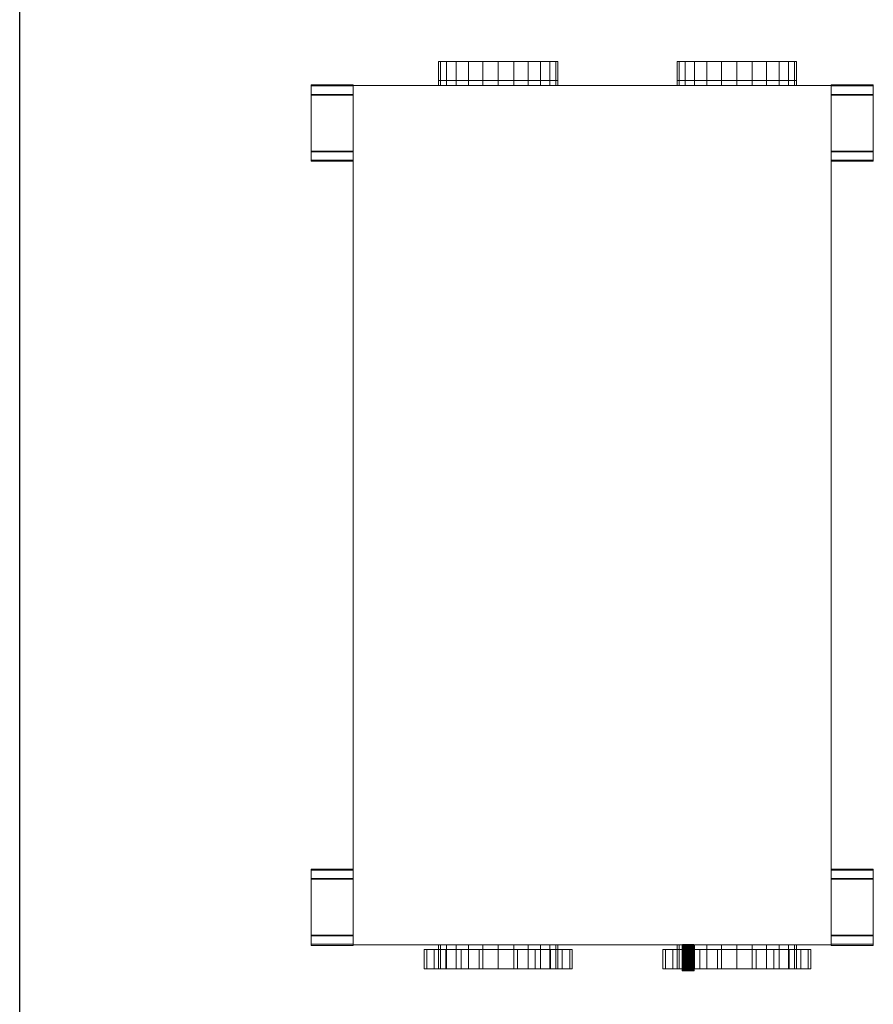
# Model space of a CAD drawing. Extents: x 466 to 19158, y 125 to 7187.
# Drawn here: x 466 to 1361, y 1592 to 2624 of the extents above; entities that cross this region are included whole.
import ezdxf

# ---------------------------------------------------------------- set-up
doc = ezdxf.new("R2010")
doc.units = 0
doc.header["$LTSCALE"] = 100
for name, color, linetype, lineweight, true_color in [('L_Abluft', 2, 'Continuous', 15, 0xffff00), ('L_Aussenluft', 7, 'Continuous', 15, 0x66ff33), ('L_Bauteil', 7, 'Continuous', 15, 0xababab), ('L_Fortluft', 7, 'Continuous', 15, 0x804000), ('L_Isolierung', 7, 'Continuous', 15, 0x99ff99), ('L_Umluft', 7, 'Continuous', 35, 0xff6600), ('L_Zuluft', 6, 'Continuous', 15, 0xff00ff), ('Nova-DefPoints-Lueftung', 7, 'Continuous', 0, 0xc0c0c0)]:
    doc.layers.add(name, color=color, linetype=linetype, lineweight=lineweight, true_color=true_color)
doc.layers.add('X_SKOPF', color=7, linetype='Continuous', lineweight=25)

msp = doc.modelspace()

# ---------------------------------------------------------------- linework, layer by layer
at = {"layer": 'L_Abluft', "linetype": 'Continuous', "ltscale": 0.15}
for points in [[(907.2, 2580.1, 157.7), (905.1, 2580.1, 141.5), (905.1, 2560.1, 141.5), (907.2, 2560.1, 157.7)], [(905.1, 2580.1, 141.5), (907.2, 2580.1, 125.3), (907.2, 2560.1, 125.3), (905.1, 2560.1, 141.5)], [(913.5, 2580.1, 172.7), (907.2, 2580.1, 157.7), (907.2, 2560.1, 157.7), (913.5, 2560.1, 172.7)], [(907.2, 2580.1, 125.3), (913.5, 2580.1, 110.2), (913.5, 2560.1, 110.2), (907.2, 2560.1, 125.3)], [(923.4, 2580.1, 185.7), (913.5, 2580.1, 172.7), (913.5, 2560.1, 172.7), (923.4, 2560.1, 185.7)], [(913.5, 2580.1, 110.2), (923.4, 2580.1, 97.3), (923.4, 2560.1, 97.3), (913.5, 2560.1, 110.2)], [(936.3, 2580.1, 195.6), (923.4, 2580.1, 185.7), (923.4, 2560.1, 185.7), (936.3, 2560.1, 195.6)], [(923.4, 2580.1, 97.3), (936.3, 2580.1, 87.4), (936.3, 2560.1, 87.4), (923.4, 2560.1, 97.3)], [(951.4, 2580.1, 201.9), (936.3, 2580.1, 195.6), (936.3, 2560.1, 195.6), (951.4, 2560.1, 201.9)], [(936.3, 2580.1, 87.4), (951.4, 2580.1, 81.1), (951.4, 2560.1, 81.1), (936.3, 2560.1, 87.4)], [(967.6, 2580.1, 204), (951.4, 2580.1, 201.9), (951.4, 2560.1, 201.9), (967.6, 2560.1, 204)], [(951.4, 2580.1, 81.1), (967.6, 2580.1, 79), (967.6, 2560.1, 79), (951.4, 2560.1, 81.1)], [(967.6, 2580.1, 79), (983.8, 2580.1, 81.1), (983.8, 2560.1, 81.1), (967.6, 2560.1, 79)], [(983.8, 2580.1, 201.9), (967.6, 2580.1, 204), (967.6, 2560.1, 204), (983.8, 2560.1, 201.9)], [(983.8, 2580.1, 81.1), (998.8, 2580.1, 87.4), (998.8, 2560.1, 87.4), (983.8, 2560.1, 81.1)], [(998.8, 2580.1, 195.6), (983.8, 2580.1, 201.9), (983.8, 2560.1, 201.9), (998.8, 2560.1, 195.6)], [(998.8, 2580.1, 87.4), (1011.8, 2580.1, 97.3), (1011.8, 2560.1, 97.3), (998.8, 2560.1, 87.4)], [(1011.8, 2580.1, 185.7), (998.8, 2580.1, 195.6), (998.8, 2560.1, 195.6), (1011.8, 2560.1, 185.7)], [(1011.8, 2580.1, 97.3), (1021.7, 2580.1, 110.2), (1021.7, 2560.1, 110.2), (1011.8, 2560.1, 97.3)], [(1021.7, 2580.1, 172.7), (1011.8, 2580.1, 185.7), (1011.8, 2560.1, 185.7), (1021.7, 2560.1, 172.7)], [(1021.7, 2580.1, 110.2), (1028, 2580.1, 125.3), (1028, 2560.1, 125.3), (1021.7, 2560.1, 110.2)], [(1028, 2580.1, 157.7), (1021.7, 2580.1, 172.7), (1021.7, 2560.1, 172.7), (1028, 2560.1, 157.7)], [(1028, 2580.1, 125.3), (1030.1, 2580.1, 141.5), (1030.1, 2560.1, 141.5), (1028, 2560.1, 125.3)], [(1030.1, 2580.1, 141.5), (1028, 2580.1, 157.7), (1028, 2560.1, 157.7), (1030.1, 2560.1, 141.5)]]:
    msp.add_3dface(points, dxfattribs=at)
at = {"layer": 'L_Aussenluft', "linetype": 'Continuous', "ltscale": 0.15}
for points in [[(907.2, 1629.1, 125.3), (905.1, 1629.1, 141.5), (905.1, 1649.1, 141.5), (907.2, 1649.1, 125.3)], [(905.1, 1629.1, 141.5), (907.2, 1629.1, 157.7), (907.2, 1649.1, 157.7), (905.1, 1649.1, 141.5)], [(913.5, 1629.1, 110.2), (907.2, 1629.1, 125.3), (907.2, 1649.1, 125.3), (913.5, 1649.1, 110.2)], [(907.2, 1629.1, 157.7), (913.5, 1629.1, 172.7), (913.5, 1649.1, 172.7), (907.2, 1649.1, 157.7)], [(923.4, 1629.1, 97.3), (913.5, 1629.1, 110.2), (913.5, 1649.1, 110.2), (923.4, 1649.1, 97.3)], [(913.5, 1629.1, 172.7), (923.4, 1629.1, 185.7), (923.4, 1649.1, 185.7), (913.5, 1649.1, 172.7)], [(936.3, 1629.1, 87.4), (923.4, 1629.1, 97.3), (923.4, 1649.1, 97.3), (936.3, 1649.1, 87.4)], [(923.4, 1629.1, 185.7), (936.3, 1629.1, 195.6), (936.3, 1649.1, 195.6), (923.4, 1649.1, 185.7)], [(951.4, 1629.1, 81.1), (936.3, 1629.1, 87.4), (936.3, 1649.1, 87.4), (951.4, 1649.1, 81.1)], [(936.3, 1629.1, 195.6), (951.4, 1629.1, 201.9), (951.4, 1649.1, 201.9), (936.3, 1649.1, 195.6)], [(967.6, 1629.1, 79), (951.4, 1629.1, 81.1), (951.4, 1649.1, 81.1), (967.6, 1649.1, 79)], [(951.4, 1629.1, 201.9), (967.6, 1629.1, 204), (967.6, 1649.1, 204), (951.4, 1649.1, 201.9)], [(967.6, 1629.1, 204), (983.8, 1629.1, 201.9), (983.8, 1649.1, 201.9), (967.6, 1649.1, 204)], [(983.8, 1629.1, 81.1), (967.6, 1629.1, 79), (967.6, 1649.1, 79), (983.8, 1649.1, 81.1)], [(983.8, 1629.1, 201.9), (998.8, 1629.1, 195.6), (998.8, 1649.1, 195.6), (983.8, 1649.1, 201.9)], [(998.8, 1629.1, 87.4), (983.8, 1629.1, 81.1), (983.8, 1649.1, 81.1), (998.8, 1649.1, 87.4)], [(998.8, 1629.1, 195.6), (1011.8, 1629.1, 185.7), (1011.8, 1649.1, 185.7), (998.8, 1649.1, 195.6)], [(1011.8, 1629.1, 97.3), (998.8, 1629.1, 87.4), (998.8, 1649.1, 87.4), (1011.8, 1649.1, 97.3)], [(1011.8, 1629.1, 185.7), (1021.7, 1629.1, 172.7), (1021.7, 1649.1, 172.7), (1011.8, 1649.1, 185.7)], [(1021.7, 1629.1, 110.2), (1011.8, 1629.1, 97.3), (1011.8, 1649.1, 97.3), (1021.7, 1649.1, 110.2)], [(1021.7, 1629.1, 172.7), (1028, 1629.1, 157.7), (1028, 1649.1, 157.7), (1021.7, 1649.1, 172.7)], [(1028, 1629.1, 125.3), (1021.7, 1629.1, 110.2), (1021.7, 1649.1, 110.2), (1028, 1649.1, 125.3)], [(1028, 1629.1, 157.7), (1030.1, 1629.1, 141.5), (1030.1, 1649.1, 141.5), (1028, 1649.1, 157.7)], [(1030.1, 1629.1, 141.5), (1028, 1629.1, 125.3), (1028, 1649.1, 125.3), (1030.1, 1649.1, 141.5)]]:
    msp.add_3dface(points, dxfattribs=at)
at = {"layer": 'L_Bauteil', "color": 2, "linetype": 'Continuous', "ltscale": 0.15, "true_color": 0xffff00}
for points in [[(907.2, 2555.1, 125.3), (905.1, 2555.1, 141.5), (905.1, 2560.1, 141.5), (907.2, 2560.1, 125.3)], [(905.1, 2555.1, 141.5), (907.2, 2555.1, 157.7), (907.2, 2560.1, 157.7), (905.1, 2560.1, 141.5)], [(913.5, 2555.1, 110.2), (907.2, 2555.1, 125.3), (907.2, 2560.1, 125.3), (913.5, 2560.1, 110.2)], [(907.2, 2555.1, 157.7), (913.5, 2555.1, 172.7), (913.5, 2560.1, 172.7), (907.2, 2560.1, 157.7)], [(923.4, 2555.1, 97.3), (913.5, 2555.1, 110.2), (913.5, 2560.1, 110.2), (923.4, 2560.1, 97.3)], [(913.5, 2555.1, 172.7), (923.4, 2555.1, 185.7), (923.4, 2560.1, 185.7), (913.5, 2560.1, 172.7)], [(936.3, 2555.1, 87.4), (923.4, 2555.1, 97.3), (923.4, 2560.1, 97.3), (936.3, 2560.1, 87.4)], [(923.4, 2555.1, 185.7), (936.3, 2555.1, 195.6), (936.3, 2560.1, 195.6), (923.4, 2560.1, 185.7)], [(951.4, 2555.1, 81.1), (936.3, 2555.1, 87.4), (936.3, 2560.1, 87.4), (951.4, 2560.1, 81.1)], [(936.3, 2555.1, 195.6), (951.4, 2555.1, 201.9), (951.4, 2560.1, 201.9), (936.3, 2560.1, 195.6)], [(967.6, 2555.1, 79), (951.4, 2555.1, 81.1), (951.4, 2560.1, 81.1), (967.6, 2560.1, 79)], [(951.4, 2555.1, 201.9), (967.6, 2555.1, 204), (967.6, 2560.1, 204), (951.4, 2560.1, 201.9)], [(967.6, 2555.1, 204), (983.8, 2555.1, 201.9), (983.8, 2560.1, 201.9), (967.6, 2560.1, 204)], [(983.8, 2555.1, 81.1), (967.6, 2555.1, 79), (967.6, 2560.1, 79), (983.8, 2560.1, 81.1)], [(983.8, 2555.1, 201.9), (998.8, 2555.1, 195.6), (998.8, 2560.1, 195.6), (983.8, 2560.1, 201.9)], [(998.8, 2555.1, 87.4), (983.8, 2555.1, 81.1), (983.8, 2560.1, 81.1), (998.8, 2560.1, 87.4)], [(998.8, 2555.1, 195.6), (1011.8, 2555.1, 185.7), (1011.8, 2560.1, 185.7), (998.8, 2560.1, 195.6)], [(1011.8, 2555.1, 97.3), (998.8, 2555.1, 87.4), (998.8, 2560.1, 87.4), (1011.8, 2560.1, 97.3)], [(1011.8, 2555.1, 185.7), (1021.7, 2555.1, 172.7), (1021.7, 2560.1, 172.7), (1011.8, 2560.1, 185.7)], [(1021.7, 2555.1, 110.2), (1011.8, 2555.1, 97.3), (1011.8, 2560.1, 97.3), (1021.7, 2560.1, 110.2)], [(1021.7, 2555.1, 172.7), (1028, 2555.1, 157.7), (1028, 2560.1, 157.7), (1021.7, 2560.1, 172.7)], [(1028, 2555.1, 125.3), (1021.7, 2555.1, 110.2), (1021.7, 2560.1, 110.2), (1028, 2560.1, 125.3)], [(1028, 2555.1, 157.7), (1030.1, 2555.1, 141.5), (1030.1, 2560.1, 141.5), (1028, 2560.1, 157.7)], [(1030.1, 2555.1, 141.5), (1028, 2555.1, 125.3), (1028, 2560.1, 125.3), (1030.1, 2560.1, 141.5)]]:
    msp.add_3dface(points, dxfattribs=at)
at = {"layer": 'L_Bauteil', "color": 6, "linetype": 'Continuous', "ltscale": 0.15, "true_color": 0xff00ff}
for points in [[(1157.2, 2555.1, 125.3), (1155.1, 2555.1, 141.5), (1155.1, 2560.1, 141.5), (1157.2, 2560.1, 125.3)], [(1155.1, 2555.1, 141.5), (1157.2, 2555.1, 157.7), (1157.2, 2560.1, 157.7), (1155.1, 2560.1, 141.5)], [(1163.5, 2555.1, 110.2), (1157.2, 2555.1, 125.3), (1157.2, 2560.1, 125.3), (1163.5, 2560.1, 110.2)], [(1157.2, 2555.1, 157.7), (1163.5, 2555.1, 172.7), (1163.5, 2560.1, 172.7), (1157.2, 2560.1, 157.7)], [(1173.4, 2555.1, 97.3), (1163.5, 2555.1, 110.2), (1163.5, 2560.1, 110.2), (1173.4, 2560.1, 97.3)], [(1163.5, 2555.1, 172.7), (1173.4, 2555.1, 185.7), (1173.4, 2560.1, 185.7), (1163.5, 2560.1, 172.7)], [(1186.3, 2555.1, 87.4), (1173.4, 2555.1, 97.3), (1173.4, 2560.1, 97.3), (1186.3, 2560.1, 87.4)], [(1173.4, 2555.1, 185.7), (1186.3, 2555.1, 195.6), (1186.3, 2560.1, 195.6), (1173.4, 2560.1, 185.7)], [(1201.4, 2555.1, 81.1), (1186.3, 2555.1, 87.4), (1186.3, 2560.1, 87.4), (1201.4, 2560.1, 81.1)], [(1186.3, 2555.1, 195.6), (1201.4, 2555.1, 201.9), (1201.4, 2560.1, 201.9), (1186.3, 2560.1, 195.6)], [(1217.6, 2555.1, 79), (1201.4, 2555.1, 81.1), (1201.4, 2560.1, 81.1), (1217.6, 2560.1, 79)], [(1201.4, 2555.1, 201.9), (1217.6, 2555.1, 204), (1217.6, 2560.1, 204), (1201.4, 2560.1, 201.9)], [(1217.6, 2555.1, 204), (1233.8, 2555.1, 201.9), (1233.8, 2560.1, 201.9), (1217.6, 2560.1, 204)], [(1233.8, 2555.1, 81.1), (1217.6, 2555.1, 79), (1217.6, 2560.1, 79), (1233.8, 2560.1, 81.1)], [(1233.8, 2555.1, 201.9), (1248.8, 2555.1, 195.6), (1248.8, 2560.1, 195.6), (1233.8, 2560.1, 201.9)], [(1248.8, 2555.1, 87.4), (1233.8, 2555.1, 81.1), (1233.8, 2560.1, 81.1), (1248.8, 2560.1, 87.4)], [(1248.8, 2555.1, 195.6), (1261.8, 2555.1, 185.7), (1261.8, 2560.1, 185.7), (1248.8, 2560.1, 195.6)], [(1261.8, 2555.1, 97.3), (1248.8, 2555.1, 87.4), (1248.8, 2560.1, 87.4), (1261.8, 2560.1, 97.3)], [(1261.8, 2555.1, 185.7), (1271.7, 2555.1, 172.7), (1271.7, 2560.1, 172.7), (1261.8, 2560.1, 185.7)], [(1271.7, 2555.1, 110.2), (1261.8, 2555.1, 97.3), (1261.8, 2560.1, 97.3), (1271.7, 2560.1, 110.2)], [(1271.7, 2555.1, 172.7), (1278, 2555.1, 157.7), (1278, 2560.1, 157.7), (1271.7, 2560.1, 172.7)], [(1278, 2555.1, 125.3), (1271.7, 2555.1, 110.2), (1271.7, 2560.1, 110.2), (1278, 2560.1, 125.3)], [(1278, 2555.1, 157.7), (1280.1, 2555.1, 141.5), (1280.1, 2560.1, 141.5), (1278, 2560.1, 157.7)], [(1280.1, 2555.1, 141.5), (1278, 2555.1, 125.3), (1278, 2560.1, 125.3), (1280.1, 2560.1, 141.5)]]:
    msp.add_3dface(points, dxfattribs=at)
at = {"layer": 'L_Bauteil', "linetype": 'Continuous', "ltscale": 0.15}
for points in [[(771.6, 2554.5, 166.1), (771.6, 2555.6, 165.1), (815.6, 2555.6, 165.1), (815.6, 2554.5, 166.1)], [(771.6, 2555.6, 165.1), (771.6, 2545.6, 155.1), (815.6, 2545.6, 155.1), (815.6, 2555.6, 165.1)], [(771.6, 2545, 156.6), (771.6, 2554.5, 166.1), (815.6, 2554.5, 166.1), (815.6, 2545, 156.6)], [(1316.6, 1654.1, 249.5), (1316.6, 2555.1, 249.5), (815.6, 2555.1, 249.5), (815.6, 1654.1, 249.5)], [(815.6, 1654.1, 249.5), (815.6, 2555.1, 249.5), (815.6, 2555.1, 39.5), (815.6, 1654.1, 39.5)], [(815.6, 1654.1, 39.5), (815.6, 2555.1, 39.5), (1316.6, 2555.1, 39.5), (1316.6, 1654.1, 39.5)], [(815.6, 2555.1, 39.5), (815.6, 2555.1, 249.5), (1316.6, 2555.1, 249.5), (1316.6, 2555.1, 39.5)], [(1360.6, 2554.5, 166.1), (1360.6, 2555.6, 165.1), (1316.6, 2555.6, 165.1), (1316.6, 2554.5, 166.1)], [(1360.6, 2555.6, 165.1), (1360.6, 2545.6, 155.1), (1316.6, 2545.6, 155.1), (1316.6, 2555.6, 165.1)], [(1316.6, 1654.1, 39.5), (1316.6, 2555.1, 39.5), (1316.6, 2555.1, 249.5), (1316.6, 1654.1, 249.5)], [(1360.6, 2545, 156.6), (1360.6, 2554.5, 166.1), (1316.6, 2554.5, 166.1), (1316.6, 2545, 156.6)], [(771.6, 2545.6, 155.1), (771.6, 2485.6, 155.1), (815.6, 2485.6, 155.1), (815.6, 2545.6, 155.1)], [(771.6, 2486.2, 156.6), (771.6, 2545, 156.6), (815.6, 2545, 156.6), (815.6, 2486.2, 156.6)], [(1360.6, 2545.6, 155.1), (1360.6, 2485.6, 155.1), (1316.6, 2485.6, 155.1), (1316.6, 2545.6, 155.1)], [(1360.6, 2486.2, 156.6), (1360.6, 2545, 156.6), (1316.6, 2545, 156.6), (1316.6, 2486.2, 156.6)], [(771.6, 2476.7, 166.1), (771.6, 2486.2, 156.6), (815.6, 2486.2, 156.6), (815.6, 2476.7, 166.1)], [(771.6, 2485.6, 155.1), (771.6, 2475.6, 165.1), (815.6, 2475.6, 165.1), (815.6, 2485.6, 155.1)], [(1360.6, 2476.7, 166.1), (1360.6, 2486.2, 156.6), (1316.6, 2486.2, 156.6), (1316.6, 2476.7, 166.1)], [(1360.6, 2485.6, 155.1), (1360.6, 2475.6, 165.1), (1316.6, 2475.6, 165.1), (1316.6, 2485.6, 155.1)], [(771.6, 2475.6, 165.1), (771.6, 2476.7, 166.1), (815.6, 2476.7, 166.1), (815.6, 2475.6, 165.1)], [(1360.6, 2475.6, 165.1), (1360.6, 2476.7, 166.1), (1316.6, 2476.7, 166.1), (1316.6, 2475.6, 165.1)], [(771.6, 1733.6, 165.1), (771.6, 1732.5, 166.1), (815.6, 1732.5, 166.1), (815.6, 1733.6, 165.1)], [(771.6, 1723.6, 155.1), (771.6, 1733.6, 165.1), (815.6, 1733.6, 165.1), (815.6, 1723.6, 155.1)], [(771.6, 1732.5, 166.1), (771.6, 1723, 156.6), (815.6, 1723, 156.6), (815.6, 1732.5, 166.1)], [(1360.6, 1733.6, 165.1), (1360.6, 1732.5, 166.1), (1316.6, 1732.5, 166.1), (1316.6, 1733.6, 165.1)], [(1360.6, 1723.6, 155.1), (1360.6, 1733.6, 165.1), (1316.6, 1733.6, 165.1), (1316.6, 1723.6, 155.1)], [(1360.6, 1732.5, 166.1), (1360.6, 1723, 156.6), (1316.6, 1723, 156.6), (1316.6, 1732.5, 166.1)], [(771.6, 1663.6, 155.1), (771.6, 1723.6, 155.1), (815.6, 1723.6, 155.1), (815.6, 1663.6, 155.1)], [(771.6, 1723, 156.6), (771.6, 1664.2, 156.6), (815.6, 1664.2, 156.6), (815.6, 1723, 156.6)], [(1360.6, 1663.6, 155.1), (1360.6, 1723.6, 155.1), (1316.6, 1723.6, 155.1), (1316.6, 1663.6, 155.1)], [(1360.6, 1723, 156.6), (1360.6, 1664.2, 156.6), (1316.6, 1664.2, 156.6), (1316.6, 1723, 156.6)], [(771.6, 1664.2, 156.6), (771.6, 1654.7, 166.1), (815.6, 1654.7, 166.1), (815.6, 1664.2, 156.6)], [(771.6, 1653.6, 165.1), (771.6, 1663.6, 155.1), (815.6, 1663.6, 155.1), (815.6, 1653.6, 165.1)], [(1360.6, 1664.2, 156.6), (1360.6, 1654.7, 166.1), (1316.6, 1654.7, 166.1), (1316.6, 1664.2, 156.6)], [(1360.6, 1653.6, 165.1), (1360.6, 1663.6, 155.1), (1316.6, 1663.6, 155.1), (1316.6, 1653.6, 165.1)], [(771.6, 1654.7, 166.1), (771.6, 1653.6, 165.1), (815.6, 1653.6, 165.1), (815.6, 1654.7, 166.1)], [(1316.6, 1654.1, 39.5), (1316.6, 1654.1, 249.5), (815.6, 1654.1, 249.5), (815.6, 1654.1, 39.5)], [(1360.6, 1654.7, 166.1), (1360.6, 1653.6, 165.1), (1316.6, 1653.6, 165.1), (1316.6, 1654.7, 166.1)]]:
    msp.add_3dface(points, dxfattribs=at)
for points, invisible_edges in [([(771.6, 2545.6, 155.1), (771.6, 2554.5, 166.1), (771.6, 2555.6, 165.1)], 5), ([(771.6, 2545.6, 155.1), (771.6, 2545, 156.6), (771.6, 2554.5, 166.1)], 13), ([(815.6, 2555.6, 165.1), (815.6, 2554.5, 166.1), (815.6, 2545.6, 155.1)], 6), ([(815.6, 2554.5, 166.1), (815.6, 2545, 156.6), (815.6, 2545.6, 155.1)], 14), ([(1316.6, 2545.6, 155.1), (1316.6, 2554.5, 166.1), (1316.6, 2555.6, 165.1)], 5), ([(1316.6, 2545.6, 155.1), (1316.6, 2545, 156.6), (1316.6, 2554.5, 166.1)], 13), ([(1360.6, 2555.6, 165.1), (1360.6, 2554.5, 166.1), (1360.6, 2545.6, 155.1)], 6), ([(1360.6, 2554.5, 166.1), (1360.6, 2545, 156.6), (1360.6, 2545.6, 155.1)], 14), ([(771.6, 2545.6, 155.1), (771.6, 2485.6, 155.1), (771.6, 2486.2, 156.6)], 14), ([(771.6, 2545.6, 155.1), (771.6, 2486.2, 156.6), (771.6, 2545, 156.6)], 13), ([(815.6, 2486.2, 156.6), (815.6, 2485.6, 155.1), (815.6, 2545.6, 155.1)], 13), ([(815.6, 2545, 156.6), (815.6, 2486.2, 156.6), (815.6, 2545.6, 155.1)], 14), ([(1316.6, 2545.6, 155.1), (1316.6, 2485.6, 155.1), (1316.6, 2486.2, 156.6)], 14), ([(1316.6, 2545.6, 155.1), (1316.6, 2486.2, 156.6), (1316.6, 2545, 156.6)], 13), ([(1360.6, 2486.2, 156.6), (1360.6, 2485.6, 155.1), (1360.6, 2545.6, 155.1)], 13), ([(1360.6, 2545, 156.6), (1360.6, 2486.2, 156.6), (1360.6, 2545.6, 155.1)], 14), ([(771.6, 2485.6, 155.1), (771.6, 2476.7, 166.1), (771.6, 2486.2, 156.6)], 13), ([(771.6, 2485.6, 155.1), (771.6, 2475.6, 165.1), (771.6, 2476.7, 166.1)], 12), ([(815.6, 2486.2, 156.6), (815.6, 2476.7, 166.1), (815.6, 2485.6, 155.1)], 14), ([(815.6, 2476.7, 166.1), (815.6, 2475.6, 165.1), (815.6, 2485.6, 155.1)], 12), ([(1316.6, 2485.6, 155.1), (1316.6, 2476.7, 166.1), (1316.6, 2486.2, 156.6)], 13), ([(1316.6, 2485.6, 155.1), (1316.6, 2475.6, 165.1), (1316.6, 2476.7, 166.1)], 12), ([(1360.6, 2486.2, 156.6), (1360.6, 2476.7, 166.1), (1360.6, 2485.6, 155.1)], 14), ([(1360.6, 2476.7, 166.1), (1360.6, 2475.6, 165.1), (1360.6, 2485.6, 155.1)], 12), ([(771.6, 1732.5, 166.1), (771.6, 1733.6, 165.1), (771.6, 1723.6, 155.1)], 12), ([(771.6, 1723, 156.6), (771.6, 1732.5, 166.1), (771.6, 1723.6, 155.1)], 14), ([(815.6, 1723.6, 155.1), (815.6, 1733.6, 165.1), (815.6, 1732.5, 166.1)], 12), ([(815.6, 1723.6, 155.1), (815.6, 1732.5, 166.1), (815.6, 1723, 156.6)], 13), ([(1316.6, 1732.5, 166.1), (1316.6, 1733.6, 165.1), (1316.6, 1723.6, 155.1)], 12), ([(1316.6, 1723, 156.6), (1316.6, 1732.5, 166.1), (1316.6, 1723.6, 155.1)], 14), ([(1360.6, 1723.6, 155.1), (1360.6, 1733.6, 165.1), (1360.6, 1732.5, 166.1)], 12), ([(1360.6, 1723.6, 155.1), (1360.6, 1732.5, 166.1), (1360.6, 1723, 156.6)], 13), ([(771.6, 1723, 156.6), (771.6, 1723.6, 155.1), (771.6, 1663.6, 155.1)], 13), ([(771.6, 1664.2, 156.6), (771.6, 1723, 156.6), (771.6, 1663.6, 155.1)], 14), ([(815.6, 1663.6, 155.1), (815.6, 1723.6, 155.1), (815.6, 1723, 156.6)], 14), ([(815.6, 1663.6, 155.1), (815.6, 1723, 156.6), (815.6, 1664.2, 156.6)], 13), ([(1316.6, 1723, 156.6), (1316.6, 1723.6, 155.1), (1316.6, 1663.6, 155.1)], 13), ([(1316.6, 1664.2, 156.6), (1316.6, 1723, 156.6), (1316.6, 1663.6, 155.1)], 14), ([(1360.6, 1663.6, 155.1), (1360.6, 1723.6, 155.1), (1360.6, 1723, 156.6)], 14), ([(1360.6, 1663.6, 155.1), (1360.6, 1723, 156.6), (1360.6, 1664.2, 156.6)], 13), ([(771.6, 1654.7, 166.1), (771.6, 1664.2, 156.6), (771.6, 1663.6, 155.1)], 14), ([(771.6, 1653.6, 165.1), (771.6, 1654.7, 166.1), (771.6, 1663.6, 155.1)], 6), ([(815.6, 1663.6, 155.1), (815.6, 1664.2, 156.6), (815.6, 1654.7, 166.1)], 13), ([(815.6, 1663.6, 155.1), (815.6, 1654.7, 166.1), (815.6, 1653.6, 165.1)], 5), ([(1316.6, 1654.7, 166.1), (1316.6, 1664.2, 156.6), (1316.6, 1663.6, 155.1)], 14), ([(1316.6, 1653.6, 165.1), (1316.6, 1654.7, 166.1), (1316.6, 1663.6, 155.1)], 6), ([(1360.6, 1663.6, 155.1), (1360.6, 1664.2, 156.6), (1360.6, 1654.7, 166.1)], 13), ([(1360.6, 1663.6, 155.1), (1360.6, 1654.7, 166.1), (1360.6, 1653.6, 165.1)], 5)]:
    msp.add_3dface(points, dxfattribs=dict(at, invisible_edges=invisible_edges))
at = {"layer": 'L_Bauteil', "color": 70, "linetype": 'Continuous', "ltscale": 0.15, "true_color": 0x66ff33}
for points in [[(907.2, 1654.1, 157.7), (905.1, 1654.1, 141.5), (905.1, 1649.1, 141.5), (907.2, 1649.1, 157.7)], [(905.1, 1654.1, 141.5), (907.2, 1654.1, 125.3), (907.2, 1649.1, 125.3), (905.1, 1649.1, 141.5)], [(913.5, 1654.1, 172.7), (907.2, 1654.1, 157.7), (907.2, 1649.1, 157.7), (913.5, 1649.1, 172.7)], [(907.2, 1654.1, 125.3), (913.5, 1654.1, 110.2), (913.5, 1649.1, 110.2), (907.2, 1649.1, 125.3)], [(923.4, 1654.1, 185.7), (913.5, 1654.1, 172.7), (913.5, 1649.1, 172.7), (923.4, 1649.1, 185.7)], [(913.5, 1654.1, 110.2), (923.4, 1654.1, 97.3), (923.4, 1649.1, 97.3), (913.5, 1649.1, 110.2)], [(936.3, 1654.1, 195.6), (923.4, 1654.1, 185.7), (923.4, 1649.1, 185.7), (936.3, 1649.1, 195.6)], [(923.4, 1654.1, 97.3), (936.3, 1654.1, 87.4), (936.3, 1649.1, 87.4), (923.4, 1649.1, 97.3)], [(951.4, 1654.1, 201.9), (936.3, 1654.1, 195.6), (936.3, 1649.1, 195.6), (951.4, 1649.1, 201.9)], [(936.3, 1654.1, 87.4), (951.4, 1654.1, 81.1), (951.4, 1649.1, 81.1), (936.3, 1649.1, 87.4)], [(967.6, 1654.1, 204), (951.4, 1654.1, 201.9), (951.4, 1649.1, 201.9), (967.6, 1649.1, 204)], [(951.4, 1654.1, 81.1), (967.6, 1654.1, 79), (967.6, 1649.1, 79), (951.4, 1649.1, 81.1)], [(967.6, 1654.1, 79), (983.8, 1654.1, 81.1), (983.8, 1649.1, 81.1), (967.6, 1649.1, 79)], [(983.8, 1654.1, 201.9), (967.6, 1654.1, 204), (967.6, 1649.1, 204), (983.8, 1649.1, 201.9)], [(983.8, 1654.1, 81.1), (998.8, 1654.1, 87.4), (998.8, 1649.1, 87.4), (983.8, 1649.1, 81.1)], [(998.8, 1654.1, 195.6), (983.8, 1654.1, 201.9), (983.8, 1649.1, 201.9), (998.8, 1649.1, 195.6)], [(998.8, 1654.1, 87.4), (1011.8, 1654.1, 97.3), (1011.8, 1649.1, 97.3), (998.8, 1649.1, 87.4)], [(1011.8, 1654.1, 185.7), (998.8, 1654.1, 195.6), (998.8, 1649.1, 195.6), (1011.8, 1649.1, 185.7)], [(1011.8, 1654.1, 97.3), (1021.7, 1654.1, 110.2), (1021.7, 1649.1, 110.2), (1011.8, 1649.1, 97.3)], [(1021.7, 1654.1, 172.7), (1011.8, 1654.1, 185.7), (1011.8, 1649.1, 185.7), (1021.7, 1649.1, 172.7)], [(1021.7, 1654.1, 110.2), (1028, 1654.1, 125.3), (1028, 1649.1, 125.3), (1021.7, 1649.1, 110.2)], [(1028, 1654.1, 157.7), (1021.7, 1654.1, 172.7), (1021.7, 1649.1, 172.7), (1028, 1649.1, 157.7)], [(1028, 1654.1, 125.3), (1030.1, 1654.1, 141.5), (1030.1, 1649.1, 141.5), (1028, 1649.1, 125.3)], [(1030.1, 1654.1, 141.5), (1028, 1654.1, 157.7), (1028, 1649.1, 157.7), (1030.1, 1649.1, 141.5)]]:
    msp.add_3dface(points, dxfattribs=at)
at = {"layer": 'L_Bauteil', "color": 36, "linetype": 'Continuous', "ltscale": 0.15, "true_color": 0x804000}
for points in [[(1157.2, 1654.1, 157.7), (1155.1, 1654.1, 141.5), (1155.1, 1649.1, 141.5), (1157.2, 1649.1, 157.7)], [(1155.1, 1654.1, 141.5), (1157.2, 1654.1, 125.3), (1157.2, 1649.1, 125.3), (1155.1, 1649.1, 141.5)], [(1163.5, 1654.1, 172.7), (1157.2, 1654.1, 157.7), (1157.2, 1649.1, 157.7), (1163.5, 1649.1, 172.7)], [(1157.2, 1654.1, 125.3), (1163.5, 1654.1, 110.2), (1163.5, 1649.1, 110.2), (1157.2, 1649.1, 125.3)], [(1173.4, 1654.1, 185.7), (1163.5, 1654.1, 172.7), (1163.5, 1649.1, 172.7), (1173.4, 1649.1, 185.7)], [(1163.5, 1654.1, 110.2), (1173.4, 1654.1, 97.3), (1173.4, 1649.1, 97.3), (1163.5, 1649.1, 110.2)], [(1186.3, 1654.1, 195.6), (1173.4, 1654.1, 185.7), (1173.4, 1649.1, 185.7), (1186.3, 1649.1, 195.6)], [(1173.4, 1654.1, 97.3), (1186.3, 1654.1, 87.4), (1186.3, 1649.1, 87.4), (1173.4, 1649.1, 97.3)], [(1201.4, 1654.1, 201.9), (1186.3, 1654.1, 195.6), (1186.3, 1649.1, 195.6), (1201.4, 1649.1, 201.9)], [(1186.3, 1654.1, 87.4), (1201.4, 1654.1, 81.1), (1201.4, 1649.1, 81.1), (1186.3, 1649.1, 87.4)], [(1217.6, 1654.1, 204), (1201.4, 1654.1, 201.9), (1201.4, 1649.1, 201.9), (1217.6, 1649.1, 204)], [(1201.4, 1654.1, 81.1), (1217.6, 1654.1, 79), (1217.6, 1649.1, 79), (1201.4, 1649.1, 81.1)], [(1217.6, 1654.1, 79), (1233.8, 1654.1, 81.1), (1233.8, 1649.1, 81.1), (1217.6, 1649.1, 79)], [(1233.8, 1654.1, 201.9), (1217.6, 1654.1, 204), (1217.6, 1649.1, 204), (1233.8, 1649.1, 201.9)], [(1233.8, 1654.1, 81.1), (1248.8, 1654.1, 87.4), (1248.8, 1649.1, 87.4), (1233.8, 1649.1, 81.1)], [(1248.8, 1654.1, 195.6), (1233.8, 1654.1, 201.9), (1233.8, 1649.1, 201.9), (1248.8, 1649.1, 195.6)], [(1248.8, 1654.1, 87.4), (1261.8, 1654.1, 97.3), (1261.8, 1649.1, 97.3), (1248.8, 1649.1, 87.4)], [(1261.8, 1654.1, 185.7), (1248.8, 1654.1, 195.6), (1248.8, 1649.1, 195.6), (1261.8, 1649.1, 185.7)], [(1261.8, 1654.1, 97.3), (1271.7, 1654.1, 110.2), (1271.7, 1649.1, 110.2), (1261.8, 1649.1, 97.3)], [(1271.7, 1654.1, 172.7), (1261.8, 1654.1, 185.7), (1261.8, 1649.1, 185.7), (1271.7, 1649.1, 172.7)], [(1271.7, 1654.1, 110.2), (1278, 1654.1, 125.3), (1278, 1649.1, 125.3), (1271.7, 1649.1, 110.2)], [(1278, 1654.1, 157.7), (1271.7, 1654.1, 172.7), (1271.7, 1649.1, 172.7), (1278, 1649.1, 157.7)], [(1278, 1654.1, 125.3), (1280.1, 1654.1, 141.5), (1280.1, 1649.1, 141.5), (1278, 1649.1, 125.3)], [(1280.1, 1654.1, 141.5), (1278, 1654.1, 157.7), (1278, 1649.1, 157.7), (1280.1, 1649.1, 141.5)]]:
    msp.add_3dface(points, dxfattribs=at)
at = {"layer": 'L_Fortluft', "linetype": 'Continuous', "ltscale": 0.15}
for points in [[(1157.2, 1629.1, 125.3), (1155.1, 1629.1, 141.5), (1155.1, 1649.1, 141.5), (1157.2, 1649.1, 125.3)], [(1155.1, 1629.1, 141.5), (1157.2, 1629.1, 157.7), (1157.2, 1649.1, 157.7), (1155.1, 1649.1, 141.5)], [(1163.5, 1629.1, 110.2), (1157.2, 1629.1, 125.3), (1157.2, 1649.1, 125.3), (1163.5, 1649.1, 110.2)], [(1157.2, 1629.1, 157.7), (1163.5, 1629.1, 172.7), (1163.5, 1649.1, 172.7), (1157.2, 1649.1, 157.7)], [(1173.4, 1629.1, 97.3), (1163.5, 1629.1, 110.2), (1163.5, 1649.1, 110.2), (1173.4, 1649.1, 97.3)], [(1163.5, 1629.1, 172.7), (1173.4, 1629.1, 185.7), (1173.4, 1649.1, 185.7), (1163.5, 1649.1, 172.7)], [(1186.3, 1629.1, 87.4), (1173.4, 1629.1, 97.3), (1173.4, 1649.1, 97.3), (1186.3, 1649.1, 87.4)], [(1173.4, 1629.1, 185.7), (1186.3, 1629.1, 195.6), (1186.3, 1649.1, 195.6), (1173.4, 1649.1, 185.7)], [(1201.4, 1629.1, 81.1), (1186.3, 1629.1, 87.4), (1186.3, 1649.1, 87.4), (1201.4, 1649.1, 81.1)], [(1186.3, 1629.1, 195.6), (1201.4, 1629.1, 201.9), (1201.4, 1649.1, 201.9), (1186.3, 1649.1, 195.6)], [(1217.6, 1629.1, 79), (1201.4, 1629.1, 81.1), (1201.4, 1649.1, 81.1), (1217.6, 1649.1, 79)], [(1201.4, 1629.1, 201.9), (1217.6, 1629.1, 204), (1217.6, 1649.1, 204), (1201.4, 1649.1, 201.9)], [(1217.6, 1629.1, 204), (1233.8, 1629.1, 201.9), (1233.8, 1649.1, 201.9), (1217.6, 1649.1, 204)], [(1233.8, 1629.1, 81.1), (1217.6, 1629.1, 79), (1217.6, 1649.1, 79), (1233.8, 1649.1, 81.1)], [(1233.8, 1629.1, 201.9), (1248.8, 1629.1, 195.6), (1248.8, 1649.1, 195.6), (1233.8, 1649.1, 201.9)], [(1248.8, 1629.1, 87.4), (1233.8, 1629.1, 81.1), (1233.8, 1649.1, 81.1), (1248.8, 1649.1, 87.4)], [(1248.8, 1629.1, 195.6), (1261.8, 1629.1, 185.7), (1261.8, 1649.1, 185.7), (1248.8, 1649.1, 195.6)], [(1261.8, 1629.1, 97.3), (1248.8, 1629.1, 87.4), (1248.8, 1649.1, 87.4), (1261.8, 1649.1, 97.3)], [(1261.8, 1629.1, 185.7), (1271.7, 1629.1, 172.7), (1271.7, 1649.1, 172.7), (1261.8, 1649.1, 185.7)], [(1271.7, 1629.1, 110.2), (1261.8, 1629.1, 97.3), (1261.8, 1649.1, 97.3), (1271.7, 1649.1, 110.2)], [(1271.7, 1629.1, 172.7), (1278, 1629.1, 157.7), (1278, 1649.1, 157.7), (1271.7, 1649.1, 172.7)], [(1278, 1629.1, 125.3), (1271.7, 1629.1, 110.2), (1271.7, 1649.1, 110.2), (1278, 1649.1, 125.3)], [(1278, 1629.1, 157.7), (1280.1, 1629.1, 141.5), (1280.1, 1649.1, 141.5), (1278, 1649.1, 157.7)], [(1280.1, 1629.1, 141.5), (1278, 1629.1, 125.3), (1278, 1649.1, 125.3), (1280.1, 1649.1, 141.5)]]:
    msp.add_3dface(points, dxfattribs=at)
at = {"layer": 'L_Isolierung', "linetype": 'Continuous', "ltscale": 0.15}
for points in [[(892.7, 1629.1, 121.4), (890.1, 1629.1, 141.5), (890.1, 1649.1, 141.5), (892.7, 1649.1, 121.4)], [(890.1, 1629.1, 141.5), (892.7, 1629.1, 161.6), (892.7, 1649.1, 161.6), (890.1, 1649.1, 141.5)], [(900.5, 1629.1, 102.7), (892.7, 1629.1, 121.4), (892.7, 1649.1, 121.4), (900.5, 1649.1, 102.7)], [(892.7, 1629.1, 161.6), (900.5, 1629.1, 180.2), (900.5, 1649.1, 180.2), (892.7, 1649.1, 161.6)], [(912.8, 1629.1, 86.7), (900.5, 1629.1, 102.7), (900.5, 1649.1, 102.7), (912.8, 1649.1, 86.7)], [(900.5, 1629.1, 180.2), (912.8, 1629.1, 196.3), (912.8, 1649.1, 196.3), (900.5, 1649.1, 180.2)], [(928.8, 1629.1, 74.4), (912.8, 1629.1, 86.7), (912.8, 1649.1, 86.7), (928.8, 1649.1, 74.4)], [(912.8, 1629.1, 196.3), (928.8, 1629.1, 208.6), (928.8, 1649.1, 208.6), (912.8, 1649.1, 196.3)], [(947.5, 1629.1, 66.6), (928.8, 1629.1, 74.4), (928.8, 1649.1, 74.4), (947.5, 1649.1, 66.6)], [(928.8, 1629.1, 208.6), (947.5, 1629.1, 216.4), (947.5, 1649.1, 216.4), (928.8, 1649.1, 208.6)], [(967.6, 1629.1, 64), (947.5, 1629.1, 66.6), (947.5, 1649.1, 66.6), (967.6, 1649.1, 64)], [(947.5, 1629.1, 216.4), (967.6, 1629.1, 219), (967.6, 1649.1, 219), (947.5, 1649.1, 216.4)], [(967.6, 1629.1, 219), (987.7, 1629.1, 216.4), (987.7, 1649.1, 216.4), (967.6, 1649.1, 219)], [(987.7, 1629.1, 66.6), (967.6, 1629.1, 64), (967.6, 1649.1, 64), (987.7, 1649.1, 66.6)], [(987.7, 1629.1, 216.4), (1006.3, 1629.1, 208.6), (1006.3, 1649.1, 208.6), (987.7, 1649.1, 216.4)], [(1006.3, 1629.1, 74.4), (987.7, 1629.1, 66.6), (987.7, 1649.1, 66.6), (1006.3, 1649.1, 74.4)], [(1006.3, 1629.1, 208.6), (1022.4, 1629.1, 196.3), (1022.4, 1649.1, 196.3), (1006.3, 1649.1, 208.6)], [(1022.4, 1629.1, 86.7), (1006.3, 1629.1, 74.4), (1006.3, 1649.1, 74.4), (1022.4, 1649.1, 86.7)], [(1022.4, 1629.1, 196.3), (1034.7, 1629.1, 180.2), (1034.7, 1649.1, 180.2), (1022.4, 1649.1, 196.3)], [(1034.7, 1629.1, 102.7), (1022.4, 1629.1, 86.7), (1022.4, 1649.1, 86.7), (1034.7, 1649.1, 102.7)], [(1034.7, 1629.1, 180.2), (1042.5, 1629.1, 161.6), (1042.5, 1649.1, 161.6), (1034.7, 1649.1, 180.2)], [(1042.5, 1629.1, 121.4), (1034.7, 1629.1, 102.7), (1034.7, 1649.1, 102.7), (1042.5, 1649.1, 121.4)], [(1042.5, 1629.1, 161.6), (1045.1, 1629.1, 141.5), (1045.1, 1649.1, 141.5), (1042.5, 1649.1, 161.6)], [(1045.1, 1629.1, 141.5), (1042.5, 1629.1, 121.4), (1042.5, 1649.1, 121.4), (1045.1, 1649.1, 141.5)], [(1142.7, 1629.1, 121.4), (1140.1, 1629.1, 141.5), (1140.1, 1649.1, 141.5), (1142.7, 1649.1, 121.4)], [(1140.1, 1629.1, 141.5), (1142.7, 1629.1, 161.6), (1142.7, 1649.1, 161.6), (1140.1, 1649.1, 141.5)], [(1150.5, 1629.1, 102.7), (1142.7, 1629.1, 121.4), (1142.7, 1649.1, 121.4), (1150.5, 1649.1, 102.7)], [(1142.7, 1629.1, 161.6), (1150.5, 1629.1, 180.2), (1150.5, 1649.1, 180.2), (1142.7, 1649.1, 161.6)], [(1162.8, 1629.1, 86.7), (1150.5, 1629.1, 102.7), (1150.5, 1649.1, 102.7), (1162.8, 1649.1, 86.7)], [(1150.5, 1629.1, 180.2), (1162.8, 1629.1, 196.3), (1162.8, 1649.1, 196.3), (1150.5, 1649.1, 180.2)], [(1178.8, 1629.1, 74.4), (1162.8, 1629.1, 86.7), (1162.8, 1649.1, 86.7), (1178.8, 1649.1, 74.4)], [(1162.8, 1629.1, 196.3), (1178.8, 1629.1, 208.6), (1178.8, 1649.1, 208.6), (1162.8, 1649.1, 196.3)], [(1197.5, 1629.1, 66.6), (1178.8, 1629.1, 74.4), (1178.8, 1649.1, 74.4), (1197.5, 1649.1, 66.6)], [(1178.8, 1629.1, 208.6), (1197.5, 1629.1, 216.4), (1197.5, 1649.1, 216.4), (1178.8, 1649.1, 208.6)], [(1217.6, 1629.1, 64), (1197.5, 1629.1, 66.6), (1197.5, 1649.1, 66.6), (1217.6, 1649.1, 64)], [(1197.5, 1629.1, 216.4), (1217.6, 1629.1, 219), (1217.6, 1649.1, 219), (1197.5, 1649.1, 216.4)], [(1217.6, 1629.1, 219), (1237.7, 1629.1, 216.4), (1237.7, 1649.1, 216.4), (1217.6, 1649.1, 219)], [(1237.7, 1629.1, 66.6), (1217.6, 1629.1, 64), (1217.6, 1649.1, 64), (1237.7, 1649.1, 66.6)], [(1237.7, 1629.1, 216.4), (1256.3, 1629.1, 208.6), (1256.3, 1649.1, 208.6), (1237.7, 1649.1, 216.4)], [(1256.3, 1629.1, 74.4), (1237.7, 1629.1, 66.6), (1237.7, 1649.1, 66.6), (1256.3, 1649.1, 74.4)], [(1256.3, 1629.1, 208.6), (1272.4, 1629.1, 196.3), (1272.4, 1649.1, 196.3), (1256.3, 1649.1, 208.6)], [(1272.4, 1629.1, 86.7), (1256.3, 1629.1, 74.4), (1256.3, 1649.1, 74.4), (1272.4, 1649.1, 86.7)], [(1272.4, 1629.1, 196.3), (1284.7, 1629.1, 180.2), (1284.7, 1649.1, 180.2), (1272.4, 1649.1, 196.3)], [(1284.7, 1629.1, 102.7), (1272.4, 1629.1, 86.7), (1272.4, 1649.1, 86.7), (1284.7, 1649.1, 102.7)], [(1284.7, 1629.1, 180.2), (1292.5, 1629.1, 161.6), (1292.5, 1649.1, 161.6), (1284.7, 1649.1, 180.2)], [(1292.5, 1629.1, 121.4), (1284.7, 1629.1, 102.7), (1284.7, 1649.1, 102.7), (1292.5, 1649.1, 121.4)], [(1292.5, 1629.1, 161.6), (1295.1, 1629.1, 141.5), (1295.1, 1649.1, 141.5), (1292.5, 1649.1, 161.6)], [(1295.1, 1629.1, 141.5), (1292.5, 1629.1, 121.4), (1292.5, 1649.1, 121.4), (1295.1, 1649.1, 141.5)]]:
    msp.add_3dface(points, dxfattribs=at)
at = {"layer": 'L_Umluft', "linetype": 'Continuous', "ltscale": 0.35}
for points in [[(1160.8, 1654.1, 65.1), (1160.6, 1654.1, 63.5), (1160.6, 1627.1, 63.5), (1160.8, 1627.1, 65.1)], [(1160.6, 1654.1, 63.5), (1160.8, 1654.1, 61.9), (1160.8, 1627.1, 61.9), (1160.6, 1627.1, 63.5)], [(1161.4, 1654.1, 66.5), (1160.8, 1654.1, 65.1), (1160.8, 1627.1, 65.1), (1161.4, 1627.1, 66.5)], [(1160.8, 1654.1, 61.9), (1161.4, 1654.1, 60.5), (1161.4, 1627.1, 60.5), (1160.8, 1627.1, 61.9)], [(1162.4, 1654.1, 67.7), (1161.4, 1654.1, 66.5), (1161.4, 1627.1, 66.5), (1162.4, 1627.1, 67.7)], [(1161.4, 1654.1, 60.5), (1162.4, 1654.1, 59.3), (1162.4, 1627.1, 59.3), (1161.4, 1627.1, 60.5)], [(1163.6, 1654.1, 68.7), (1162.4, 1654.1, 67.7), (1162.4, 1627.1, 67.7), (1163.6, 1627.1, 68.7)], [(1162.4, 1654.1, 59.3), (1163.6, 1654.1, 58.3), (1163.6, 1627.1, 58.3), (1162.4, 1627.1, 59.3)], [(1165, 1654.1, 69.3), (1163.6, 1654.1, 68.7), (1163.6, 1627.1, 68.7), (1165, 1627.1, 69.3)], [(1163.6, 1654.1, 58.3), (1165, 1654.1, 57.7), (1165, 1627.1, 57.7), (1163.6, 1627.1, 58.3)], [(1166.6, 1654.1, 69.5), (1165, 1654.1, 69.3), (1165, 1627.1, 69.3), (1166.6, 1627.1, 69.5)], [(1165, 1654.1, 57.7), (1166.6, 1654.1, 57.5), (1166.6, 1627.1, 57.5), (1165, 1627.1, 57.7)], [(1166.6, 1654.1, 57.5), (1168.2, 1654.1, 57.7), (1168.2, 1627.1, 57.7), (1166.6, 1627.1, 57.5)], [(1168.2, 1654.1, 69.3), (1166.6, 1654.1, 69.5), (1166.6, 1627.1, 69.5), (1168.2, 1627.1, 69.3)], [(1168.2, 1654.1, 57.7), (1169.6, 1654.1, 58.3), (1169.6, 1627.1, 58.3), (1168.2, 1627.1, 57.7)], [(1169.6, 1654.1, 68.7), (1168.2, 1654.1, 69.3), (1168.2, 1627.1, 69.3), (1169.6, 1627.1, 68.7)], [(1169.6, 1654.1, 58.3), (1170.8, 1654.1, 59.3), (1170.8, 1627.1, 59.3), (1169.6, 1627.1, 58.3)], [(1170.8, 1654.1, 67.7), (1169.6, 1654.1, 68.7), (1169.6, 1627.1, 68.7), (1170.8, 1627.1, 67.7)], [(1170.8, 1654.1, 59.3), (1171.8, 1654.1, 60.5), (1171.8, 1627.1, 60.5), (1170.8, 1627.1, 59.3)], [(1171.8, 1654.1, 66.5), (1170.8, 1654.1, 67.7), (1170.8, 1627.1, 67.7), (1171.8, 1627.1, 66.5)], [(1171.8, 1654.1, 60.5), (1172.4, 1654.1, 61.9), (1172.4, 1627.1, 61.9), (1171.8, 1627.1, 60.5)], [(1172.4, 1654.1, 65.1), (1171.8, 1654.1, 66.5), (1171.8, 1627.1, 66.5), (1172.4, 1627.1, 65.1)], [(1172.4, 1654.1, 61.9), (1172.6, 1654.1, 63.5), (1172.6, 1627.1, 63.5), (1172.4, 1627.1, 61.9)], [(1172.6, 1654.1, 63.5), (1172.4, 1654.1, 65.1), (1172.4, 1627.1, 65.1), (1172.6, 1627.1, 63.5)]]:
    msp.add_3dface(points, dxfattribs=at)
at = {"layer": 'L_Zuluft', "linetype": 'Continuous', "ltscale": 0.15}
for points in [[(1157.2, 2580.1, 157.7), (1155.1, 2580.1, 141.5), (1155.1, 2560.1, 141.5), (1157.2, 2560.1, 157.7)], [(1155.1, 2580.1, 141.5), (1157.2, 2580.1, 125.3), (1157.2, 2560.1, 125.3), (1155.1, 2560.1, 141.5)], [(1163.5, 2580.1, 172.7), (1157.2, 2580.1, 157.7), (1157.2, 2560.1, 157.7), (1163.5, 2560.1, 172.7)], [(1157.2, 2580.1, 125.3), (1163.5, 2580.1, 110.2), (1163.5, 2560.1, 110.2), (1157.2, 2560.1, 125.3)], [(1173.4, 2580.1, 185.7), (1163.5, 2580.1, 172.7), (1163.5, 2560.1, 172.7), (1173.4, 2560.1, 185.7)], [(1163.5, 2580.1, 110.2), (1173.4, 2580.1, 97.3), (1173.4, 2560.1, 97.3), (1163.5, 2560.1, 110.2)], [(1186.3, 2580.1, 195.6), (1173.4, 2580.1, 185.7), (1173.4, 2560.1, 185.7), (1186.3, 2560.1, 195.6)], [(1173.4, 2580.1, 97.3), (1186.3, 2580.1, 87.4), (1186.3, 2560.1, 87.4), (1173.4, 2560.1, 97.3)], [(1201.4, 2580.1, 201.9), (1186.3, 2580.1, 195.6), (1186.3, 2560.1, 195.6), (1201.4, 2560.1, 201.9)], [(1186.3, 2580.1, 87.4), (1201.4, 2580.1, 81.1), (1201.4, 2560.1, 81.1), (1186.3, 2560.1, 87.4)], [(1217.6, 2580.1, 204), (1201.4, 2580.1, 201.9), (1201.4, 2560.1, 201.9), (1217.6, 2560.1, 204)], [(1201.4, 2580.1, 81.1), (1217.6, 2580.1, 79), (1217.6, 2560.1, 79), (1201.4, 2560.1, 81.1)], [(1217.6, 2580.1, 79), (1233.8, 2580.1, 81.1), (1233.8, 2560.1, 81.1), (1217.6, 2560.1, 79)], [(1233.8, 2580.1, 201.9), (1217.6, 2580.1, 204), (1217.6, 2560.1, 204), (1233.8, 2560.1, 201.9)], [(1233.8, 2580.1, 81.1), (1248.8, 2580.1, 87.4), (1248.8, 2560.1, 87.4), (1233.8, 2560.1, 81.1)], [(1248.8, 2580.1, 195.6), (1233.8, 2580.1, 201.9), (1233.8, 2560.1, 201.9), (1248.8, 2560.1, 195.6)], [(1248.8, 2580.1, 87.4), (1261.8, 2580.1, 97.3), (1261.8, 2560.1, 97.3), (1248.8, 2560.1, 87.4)], [(1261.8, 2580.1, 185.7), (1248.8, 2580.1, 195.6), (1248.8, 2560.1, 195.6), (1261.8, 2560.1, 185.7)], [(1261.8, 2580.1, 97.3), (1271.7, 2580.1, 110.2), (1271.7, 2560.1, 110.2), (1261.8, 2560.1, 97.3)], [(1271.7, 2580.1, 172.7), (1261.8, 2580.1, 185.7), (1261.8, 2560.1, 185.7), (1271.7, 2560.1, 172.7)], [(1271.7, 2580.1, 110.2), (1278, 2580.1, 125.3), (1278, 2560.1, 125.3), (1271.7, 2560.1, 110.2)], [(1278, 2580.1, 157.7), (1271.7, 2580.1, 172.7), (1271.7, 2560.1, 172.7), (1278, 2560.1, 157.7)], [(1278, 2580.1, 125.3), (1280.1, 2580.1, 141.5), (1280.1, 2560.1, 141.5), (1278, 2560.1, 125.3)], [(1280.1, 2580.1, 141.5), (1278, 2580.1, 157.7), (1278, 2560.1, 157.7), (1280.1, 2560.1, 141.5)]]:
    msp.add_3dface(points, dxfattribs=at)
at = {"layer": 'Nova-DefPoints-Lueftung', "ltscale": 0.13}
for p in [(967.6, 2580.1, 141.5), (1217.6, 2580.1, 141.5), (967.6, 2560.1, 141.5), (967.6, 2560.1, 141.5), (1217.6, 2560.1, 141.5), (1217.6, 2560.1, 141.5), (1166.6, 1654.1, 63.5), (967.6, 1649.1, 141.5), (967.6, 1649.1, 141.5), (1217.6, 1649.1, 141.5), (1217.6, 1649.1, 141.5), (967.6, 1629.1, 141.5), (1166.6, 1627.1, 63.5), (1217.6, 1629.1, 141.5)]:
    msp.add_point(p, dxfattribs=at)
at = {"layer": 'X_SKOPF', "ltscale": 0.25}
msp.add_line((466.1, 125, 89.5), (466.1, 7187.4, 89.5), dxfattribs=at)

doc.saveas('drawing.dxf')
